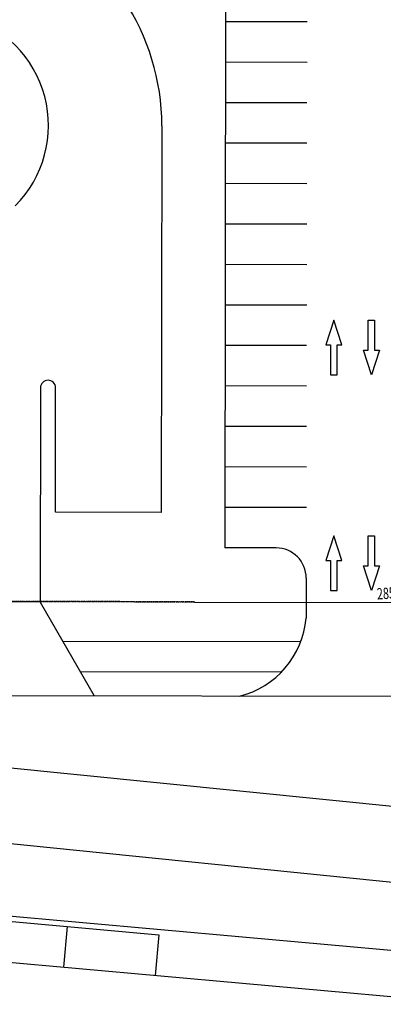
# Model space of a CAD drawing. Extents: x -111871 to 606634, y -81788 to 446640.
# Drawn here: x 233944 to 258007, y -27105 to 38102 of the extents above; entities that cross this region are included whole.
import ezdxf
from ezdxf.enums import TextEntityAlignment as Align

# ---------------------------------------------------------------- set-up
doc = ezdxf.new("R2010")
doc.units = 0
doc.linetypes.add('X-2642-S-FULL$0$EDG-1DOT-2', pattern=[5, 2, -1.4, 0.2, -1.4])
for name, color, linetype in [('X-2642-S-FULL$0$EXIST-BOUNDARY', 133, 'X-2642-S-FULL$0$EDG-1DOT-2'), ('X-2642-S-FULL$0$EXIST-SITE', 11, 'CONTINUOUS'), ('X-XREF', 7, 'CONTINUOUS')]:
    doc.layers.add(name, color=color, linetype=linetype)
doc.styles.add('X-2642-S-FULL$0$EDG', font='edg.shx', dxfattribs={"width": 0.9})

# ---------------------------------------------------------------- blocks, each defined once
blk = doc.blocks.new('X-2642-S-FULL')
at = {"layer": 'X-2642-S-FULL$0$EXIST-BOUNDARY'}
for p, q in [((0, 0), (245520, -426)), ((245511, -469), (58861, -123)), ((235292, -451), (229292, -440))]:
    blk.add_line(p, q, dxfattribs=at)
at = {"layer": 'X-2642-S-FULL$0$EXIST-SITE'}
for p, q in [((247573, 44365), (247511, 3125)), ((252965, 37956), (247563, 37965)), ((252961, 35276), (247559, 35285)), ((252957, 32596), (247555, 32605)), ((243351, 31074), (243304, 5476)), ((252953, 29916), (247551, 29925)), ((252949, 27236), (247547, 27245)), ((252945, 24556), (247543, 24565)), ((252941, 21876), (247539, 21885)), ((252937, 19196), (247535, 19205)), ((254733, 18208), (254205, 16565)), ((255262, 16565), (254733, 18208)), ((257013, 18208), (257436, 18208)), ((257013, 16220), (257013, 18208)), ((257436, 18208), (257436, 16220)), ((252933, 16516), (247531, 16525)), ((254205, 16565), (254522, 16565)), ((254522, 16565), (254522, 14577)), ((254945, 14577), (254945, 16565)), ((254945, 16565), (255262, 16565)), ((257225, 14577), (256696, 16220)), ((256696, 16220), (257013, 16220)), ((257753, 16220), (257225, 14577)), ((257436, 16220), (257753, 16220)), ((254522, 14577), (254945, 14577)), ((235319, 13722), (235306, -475)), ((236304, 5489), (236319, 13720)), ((252929, 13836), (247527, 13845)), ((252925, 11156), (247523, 11165)), ((252921, 8476), (247519, 8485)), ((243304, 5476), (236304, 5489)), ((252917, 5796), (247515, 5805)), ((254733, 3921), (254205, 2278)), ((255262, 2278), (254733, 3921)), ((257013, 3921), (257436, 3921)), ((257013, 1933), (257013, 3921)), ((257436, 3921), (257436, 1933)), ((250911, 3120), (247511, 3125)), ((250911, 3120), (247511, 3125)), ((254205, 2278), (254522, 2278)), ((254522, 2278), (254522, 290)), ((254945, 290), (254945, 2278)), ((254945, 2278), (255262, 2278)), ((257225, 290), (256696, 1933)), ((256696, 1933), (257013, 1933)), ((257753, 1933), (257225, 290)), ((257436, 1933), (257753, 1933)), ((252908, 1117), (252905, -483)), ((252908, 1117), (252905, -483)), ((254522, 290), (254945, 290)), ((235306, -475), (238872, -6678)), ((245511, -469), (259231, -494)), ((252905, -483), (252905, -1534)), ((252541, -3108), (236803, -3078)), ((251262, -5105), (237954, -5080)), ((606634, -7383), (155412, -6522)), ((580020, -7332), (172248, -6554)), ((214451, -19544), (264552, -24071)), ((214529, -19913), (243157, -22500)), ((237081, -21951), (236838, -24640)), ((214664, -22636), (264120, -27105)), ((243157, -22500), (242914, -25189))]:
    blk.add_line(p, q, dxfattribs=at)
at = {"layer": 'X-2642-S-FULL$0$EXIST-SITE', "ltscale": 400}
for p, q in [((214573, -9544), (264120, -14544)), ((214322, -14544), (265446, -19703))]:
    blk.add_line(p, q, dxfattribs=at)
at = {"layer": 'X-2642-S-FULL$0$EXIST-SITE'}
for centre, radius, start, end in [((228351, 31096), 15000, 359.91508, 134.89338), ((228351, 31096), 7500, 314.89335, 134.8934), ((235819, 13721), 500, 359.89338, 179.89338), ((250908, 1120), 2000, 359.91428, 89.91428), ((247060, -1008), 5869, 284.11568, 354.86436)]:
    blk.add_arc(centre, radius, start, end, dxfattribs=at)
at = {"layer": 'X-2642-S-FULL$0$EXIST-SITE', "style": 'X-2642-S-FULL$0$EDG', "width": 0.7}
blk.add_text('28578', height=750, rotation=3.5, dxfattribs=at).set_placement((258577, 135), align=Align.MIDDLE_CENTER)

msp = doc.modelspace()

# ---------------------------------------------------------------- block references
at = {"layer": 'X-XREF'}
msp.add_blockref('X-2642-S-FULL', (0, 0), dxfattribs=at)

doc.saveas('drawing.dxf')
